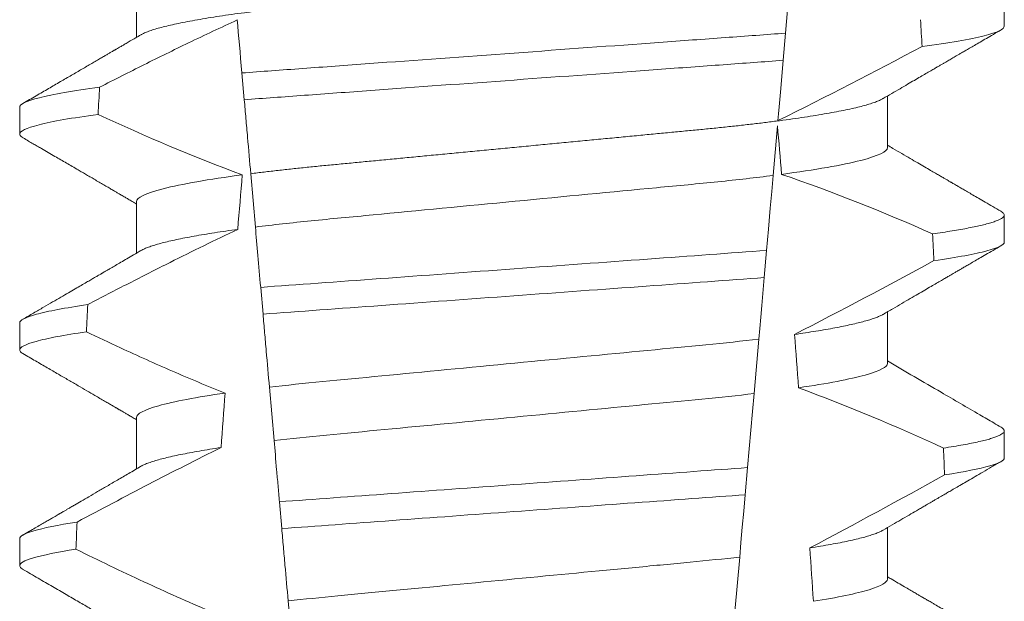
# Model space of a CAD drawing. Extents: x -33 to 73, y -7 to 67.
# Drawn here: x 53 to 53, y 22 to 22 of the extents above; entities that cross this region are included whole.
import ezdxf

# ---------------------------------------------------------------- set-up
doc = ezdxf.new("R2010")
doc.units = 0
doc.header["$MEASUREMENT"] = 0
doc.layers.get('0').update_dxf_attribs({"linetype": 'CONTINUOUS', "lineweight": 15})

msp = doc.modelspace()

# ---------------------------------------------------------------- linework, layer by layer
at = {"color": 8}
for p, q in [((52.98174063412527, 21.62888018162237), (52.98067778058326, 21.61673170211279)), ((52.98067778058326, 21.61673170211279), (52.98021895297266, 21.61148729276147)), ((52.87621836859828, 21.60386331759518), (52.87576578341552, 21.60903641110455)), ((52.97911309909458, 21.59884733893551), (52.97827345130461, 21.58925009658896)), ((52.87836876123018, 21.57928424850513), (52.87746743623686, 21.58958643603271)), ((52.97700776010831, 21.57478317389089), (52.9765490974958, 21.56954067118418)), ((52.87983978338529, 21.56247039294802), (52.87938703778773, 21.56764528310329)), ((52.97550938951949, 21.55765673861526), (52.97458845266957, 21.54713037368015)), ((52.88197604576394, 21.53805280199056), (52.88107394619622, 21.54836386274887)), ((52.97333881670429, 21.5328469655265), (52.97288021367442, 21.52760508614592)), ((52.88346196358012, 21.52106866840263), (52.88300919048286, 21.52624388855408)), ((52.97182676044034, 21.51556403872728), (52.97090654316552, 21.50504596036301)), ((52.88558613526531, 21.49678930917993), (52.8846833711219, 21.50710792318423))]:
    msp.add_line(p, q, dxfattribs=at)
for p, q in [((52.85543790391282, 21.62587846300224), (52.85543790391282, 21.61592460477976)), ((53.02288515414509, 21.61806598668253), (53.02288515414509, 21.62327431645109)), ((53.00033240828837, 21.59462848439089), (53.00033240828837, 21.60458230594714)), ((52.83288515805615, 21.60244099737685), (52.83288515805615, 21.59723263094205)), ((52.85543790391282, 21.58421182485377), (52.85543790391282, 21.57425796663128)), ((53.02288515414509, 21.57639931186781), (53.02288515414509, 21.58160764163637)), ((53.00033240828837, 21.55296180957617), (53.00033240828837, 21.56291563113242)), ((52.83288515805615, 21.56077432256213), (52.83288515805615, 21.55556599279357)), ((52.85543790391282, 21.54254515003905), (52.85543790391282, 21.53259136514904)), ((53.02288515414509, 21.53473263705309), (53.02288515414509, 21.53994096682165)), ((53.00033240828837, 21.51129513476145), (53.00033240828837, 21.52124899298394)), ((52.83288515805615, 21.51910761108117), (52.83288515805615, 21.51389931797885))]:
    msp.add_line(p, q)
at = {"color": 8, "flags": 128}
for points in [[(52.98021895297266, 21.61148729276147), (52.97994465281145, 21.6083519990194), (52.97968075669659, 21.60533565056846), (52.97943250790079, 21.60249816004913), (52.9793142042689, 21.60114598235298), (52.97920055724982, 21.59984697070866)], [(52.97827345130461, 21.58925009658896), (52.97800115862024, 21.58613775591478), (52.97772226142886, 21.58294999277949), (52.97736818927346, 21.5789028829154), (52.97700776010831, 21.57478317389089)], [(52.9765490974958, 21.56954067118418), (52.97627817979552, 21.5664440603281), (52.97607662087641, 21.56414021030417), (52.97588055272715, 21.5618991695539), (52.97569099741927, 21.55973252460995), (52.97550938951949, 21.55765673861526)], [(52.97458845266957, 21.54713037368015), (52.97428387535852, 21.54364906060627), (52.97397333978305, 21.54009958498732), (52.97365804217927, 21.53649573333053), (52.97333881670429, 21.5328469655265)], [(52.97288021367442, 21.52760508614592), (52.97260185272686, 21.52442340960691), (52.97232997253767, 21.52131587221052), (52.97207329967259, 21.51838205947177), (52.97182676044034, 21.51556403872728)]]:
    msp.add_lwpolyline(points, dxfattribs=at)
at = {"color": 8}
for centre, radius, start, end in [((52.58131085724333, 22.40737427657077), 0.9002313941894059, 296.2306664763745, 298.221662409558), ((52.86928842810691, 21.26662245809315), 0.3412731381620608, 65.82839047936295, 71.08434819874601), ((52.43473446997027, 22.6250538192927), 1.198899093412106, 297.1818232302187, 298.6362478672029), ((52.85093012517994, 21.19151777725045), 0.38046424597756, 65.09900368617468, 69.65832991045032), ((52.20976302850134, 22.97804557646534), 1.653855834321895, 297.9672509528992, 298.9922432430966)]:
    msp.add_arc(centre, radius, start, end, dxfattribs=at)
for centre, major_axis, ratio, start_param, end_param in [((52.92788515610059, 21.01330925634815), (1.235122351621704e-16, -1.085854955342278), 0.08748866352592417, 2.157167155992079, 2.162892662517323), ((52.92788515610059, 21.01330925634814), (1.235122351621704e-16, -1.085854955342278), 0.08748866352592419, 4.134693890578429, 4.140452687963637), ((52.92788515610059, 21.01330925634815), (9.376931223006126e-18, -0.8280759048621152), 0.08748866352592417, 2.340298003140142, 2.356194490192346), ((52.92788515610059, 21.01330925634814), (9.376931223006183e-18, -0.8280759048621149), 0.08748866352592422, 3.943042418713889, 3.960604365626363), ((52.92788515610059, 21.01330925634815), (1.235122351621704e-16, -1.085854955342278), 0.08748866352592417, 2.112104350515008, 2.117668822703205), ((52.92788515610059, 21.01330925634814), (1.235122351621704e-16, -1.085854955342278), 0.08748866352592419, 4.180187566950124, 4.185786324734756), ((52.92788515610059, 21.01330925634815), (9.376931223006126e-18, -0.8280759048621152), 0.08748866352592417, 2.273142525225058, 2.289559704354007), ((52.92788515610059, 21.01330925634814), (9.376931223006183e-18, -0.8280759048621149), 0.08748866352592422, 4.011645527513206, 4.028167151154015), ((52.92788515610059, 21.01330925634815), (1.235122351621704e-16, -1.085854955342278), 0.08748866352592417, 2.068223225280414, 2.073649726921745), ((52.92788515610059, 21.01330925634814), (1.235122351621704e-16, -1.085854955342278), 0.08748866352592419, 4.224484349016876, 4.229946106753896), ((52.92788515610059, 21.01330925634815), (9.376931223006126e-18, -0.8280759048621152), 0.08748866352592417, 2.209580940003565, 2.225179160376471)]:
    msp.add_ellipse(centre, major_axis=major_axis, ratio=ratio, start_param=start_param, end_param=end_param, dxfattribs=at)
for points, knots in [([(53.00033240828837, 21.63629515920561), (53.00031677229416, 21.63619951223428), (53.0002853158695, 21.63600709007625), (53.00002896633178, 21.63570762566521), (52.999613989226, 21.63539887061945), (52.99902166411827, 21.63508086593499), (52.99825831434911, 21.63475688667826), (52.99732528968034, 21.63442791097322), (52.99622658349305, 21.63409526152238), (52.99495791810725, 21.63375795709114), (52.99351217158134, 21.63341492958396), (52.99188936759536, 21.63306738209661), (52.99009105540771, 21.63271662630331), (52.9881348627703, 21.6323661695919), (52.98602869914922, 21.63201759521631), (52.98378163025766, 21.63167194319026), (52.9814036283693, 21.63133071267662), (52.97890731442269, 21.63099522965775), (52.97630445856144, 21.63066666415383), (52.97360725263858, 21.63034611891648), (52.97082603933277, 21.63003432432328), (52.96797323134749, 21.62973199452788), (52.96507277314377, 21.62944150267067), (52.96211465330553, 21.62915999721637), (52.95908562304485, 21.62886910367349), (52.95595588263391, 21.62856921920391), (52.95271002397093, 21.62825806971651), (52.94935531756651, 21.62793649062728), (52.94590053977843, 21.62760538446581), (52.94237938182696, 21.62726778676171), (52.93880408711838, 21.6269251495637), (52.9351876072789, 21.62657843743497), (52.93154336277465, 21.62622914743672), (52.92788781861149, 21.62587869945221), (52.92423491602367, 21.62552861716403), (52.92059856069805, 21.62518000144428), (52.9169897724959, 21.62483410948692), (52.91342192021492, 21.62449212722699), (52.90992855877366, 21.62415724946121), (52.90652067180489, 21.62383057782808), (52.90320794546992, 21.62351304903903), (52.89997965154138, 21.62320358081716), (52.89682385410195, 21.62290121517534), (52.8937495884288, 21.62260597729402), (52.89074707623323, 21.62232027864952), (52.88782220089784, 21.62202753515548), (52.8849626520644, 21.62172465952653), (52.88217493001887, 21.62141224680525), (52.87947153831588, 21.62109098146648), (52.87686670782322, 21.62076222599448), (52.87437212408222, 21.62042697645918), (52.87199889901385, 21.62008652744458), (52.86975598687085, 21.61974164120065), (52.8676533141173, 21.61939383536284), (52.86571150416652, 21.61904623129413), (52.86393514893727, 21.61870039907392), (52.86232746497834, 21.61835744282673), (52.86088283317552, 21.61801665262769), (52.85959707490341, 21.61767685339849), (52.85847511213704, 21.61733937594651), (52.85752917038335, 21.61700576761157), (52.85679329770122, 21.61669963453543), (52.8564538204594, 21.61650776615804), (52.85630320890605, 21.61642264235356)], [0, 0, 0, 0, 0.01582876140684359, 0.03184423287854787, 0.04803088218818796, 0.06437202057926666, 0.0808498210377352, 0.0971482977345161, 0.1135418806350517, 0.1300112843840226, 0.146536645549321, 0.1634358022412731, 0.1803502612997386, 0.1972580740730331, 0.2141373096283149, 0.230966312076593, 0.2477237995877425, 0.2643890181442258, 0.2809059864131275, 0.2972920613179992, 0.3135291729388346, 0.329600259661291, 0.3454893459572909, 0.3609930078453775, 0.37666162426835, 0.3925007418640841, 0.4084949249207997, 0.4249581883138953, 0.4415472081438407, 0.4582425474098742, 0.4750239070955845, 0.491870413600012, 0.508760614854725, 0.5256727613905229, 0.5425480142181818, 0.5594014915076003, 0.5762115333682123, 0.5929568772583897, 0.6096167380413462, 0.6258764499114304, 0.6420159469841301, 0.6580177515315478, 0.673865309722618, 0.6898611533839814, 0.7056835634689863, 0.7216055231176228, 0.7377103952161449, 0.7539821163767993, 0.7704035681655209, 0.7869565036388799, 0.8035852799430979, 0.820305921219909, 0.8370978991052147, 0.8539400135294192, 0.8708107795047264, 0.8873871354516236, 0.903949443753127, 0.9204771573027528, 0.9369499697268939, 0.9536816582079635, 0.9703149179026994, 0.986829996902518, 1, 1, 1, 1]), ([(52.87487025522817, 21.61927234614552), (52.87172394215359, 21.61783228662731), (52.86859461970281, 21.61635511140702), (52.86547819395216, 21.61485193939282), (52.86259706629253, 21.61346226069875), (52.85972678900695, 21.61205013800031), (52.8568649577492, 21.61062143805777), (52.85400268173417, 21.60919251608092), (52.851148764216, 21.60774690997775), (52.8483014176629, 21.60628868773716)], [0.0001059766550656233, 0.0001059766550656233, 0.0001059766550656233, 0.0001059766550656233, 0.0003698167489561227, 0.0003698167489561227, 0.0003698167489561227, 0.0006137208774813908, 0.0006137208774813908, 0.0006137208774813908, 0.0008576613078401706, 0.0008576613078401706, 0.0008576613078401706, 0.0008576613078401706]), ([(52.98067777944605, 21.61673170238676), (52.97692500777865, 21.61643574009302), (52.97309044782546, 21.61616212684111), (52.96493314689113, 21.61556583291317), (52.96064670541612, 21.61525249654803), (52.94732835967947, 21.61427893326319), (52.93782943612084, 21.61358456750598), (52.91879310785826, 21.61219302304234), (52.90927427626011, 21.61149720201909), (52.89590233277236, 21.61051972076998), (52.89159419887867, 21.61020479870173), (52.88338797365336, 21.60960492843672), (52.87953219904532, 21.60933054761431), (52.87576578228923, 21.60903642499958)], [0, 0, 0, 0, 0.1249999999999999, 0.1249999999999999, 0.2499999999999998, 0.2499999999999998, 0.4999999999999999, 0.4999999999999999, 0.7499999999999999, 0.7499999999999999, 0.875, 0.875, 1, 1, 1, 1]), ([(53.02288515492652, 21.61806597974862), (53.02288515496739, 21.61750608393882), (53.02162525311881, 21.6168783357413), (53.01631214336246, 21.61554930848081), (53.01225592985387, 21.61484901042867), (53.00701581663831, 21.61415812672785)], [0, 0, 0, 0, 0.5, 0.5, 1, 1, 1, 1]), ([(52.98021895416819, 21.61148730546294), (52.97649477797953, 21.61119556847838), (52.97268658277867, 21.61092427127341), (52.96458665905525, 21.61033217158602), (52.96033448977332, 21.61002134049816), (52.94713211426816, 21.60905625456942), (52.93772844416774, 21.60836885178431), (52.91888416403388, 21.60699134592657), (52.90946122462336, 21.60630253456615), (52.89620686267396, 21.60533364845873), (52.89193364052191, 21.60502127841838), (52.88378617891065, 21.6044257037392), (52.87995555823407, 21.60415324058268), (52.8762183704744, 21.60386331837097)], [0, 0, 0, 0, 0.1250000000000002, 0.1250000000000002, 0.2500000000000003, 0.2500000000000003, 0.5000000000000003, 0.5000000000000003, 0.7500000000000002, 0.7500000000000002, 0.8750000000000002, 0.8750000000000002, 1, 1, 1, 1]), ([(52.8483014176629, 21.60628868773716), (52.84320364792703, 21.60560730593073), (52.83926576220231, 21.60491810946193), (52.8341080170711, 21.60361038325112), (52.83288515727472, 21.60299275522379), (52.83288515727472, 21.60244097991394)], [0, 0, 0, 0, 0.5, 0.5, 1, 1, 1, 1]), ([(52.87746743600085, 21.58958643407441), (52.8772664614489, 21.59188358371442), (52.87706066210414, 21.59423588098895), (52.87685203612879, 21.59662048679892), (52.87674769682568, 21.59781309049072), (52.87664262550195, 21.5990140612165), (52.87653697352247, 21.60022166886822), (52.87643131761914, 21.60142932136912), (52.87632507913768, 21.60264363276862), (52.8762183704744, 21.60386331837097)], [4.079828428701823e-18, 4.079828428701823e-18, 4.079828428701823e-18, 4.079828428701823e-18, 0.0003959996580702896, 0.0003959996580702896, 0.0003959996580702896, 0.000594043136475668, 0.000594043136475668, 0.000594043136475668, 0.000792093723141494, 0.000792093723141494, 0.000792093723141494, 0.000792093723141494]), ([(52.99946725454343, 21.60408456170328), (52.99931843744114, 21.60400028553592), (52.99898155220925, 21.60380950506957), (52.99825506004616, 21.6035067887356), (52.99732616249148, 21.60317797574777), (52.99622634835519, 21.60284522775596), (52.99495798237323, 21.60250793582781), (52.99351215335734, 21.60216495813921), (52.99188937103234, 21.60181741826279), (52.99009105687779, 21.60146658073776), (52.98813485998549, 21.60111622515556), (52.98602870236866, 21.60076754584973), (52.98378162705897, 21.60042199445545), (52.98140362991351, 21.60008068407068), (52.9789073160583, 21.5997452023996), (52.97630445525514, 21.59941670977716), (52.97360725436457, 21.59909609082713), (52.97082604077739, 21.59878430088352), (52.96797322985143, 21.59848202444928), (52.96507277160809, 21.59819153322977), (52.96211465474025, 21.59790997412509), (52.95908562519461, 21.59761907409654), (52.95595587815976, 21.59731927065469), (52.95271002896713, 21.59700801988143), (52.94935531229883, 21.59668654788189), (52.94590054518736, 21.59635533339752), (52.94237937636584, 21.59601784305561), (52.93880409239294, 21.59567510284476), (52.93518760415603, 21.59532847737118), (52.93154336422234, 21.59497916248001), (52.92790497307485, 21.59463037237339), (52.92428633948058, 21.59428354543399), (52.92070082552423, 21.59393981212448), (52.91714173726573, 21.59359869490444), (52.91362190337637, 21.59326127876914), (52.91017409649326, 21.59293078852804), (52.90680889480561, 21.59260820878311), (52.90353563127812, 21.59229446691064), (52.90034351535432, 21.59198841661435), (52.89722051768823, 21.59168926924136), (52.89417632320349, 21.59139684329697), (52.89120410561336, 21.59111409760143), (52.88830952019058, 21.59082756564653), (52.88547871888856, 21.59053049680706), (52.88271773475251, 21.59022418312302), (52.88002786255263, 21.58990940616109), (52.87832321573834, 21.58969438337482), (52.87746743623686, 21.58958643603271)], [0, 0, 0, 0, 0.01781499360514451, 0.04032875360884865, 0.06259750201990888, 0.08499621636958259, 0.1074985038771288, 0.130077224623715, 0.1531666872608272, 0.1762770796424989, 0.1993783471843413, 0.2224406133016989, 0.2454342018206785, 0.2683301222345932, 0.2910999531920444, 0.3136672074367971, 0.3360556627721957, 0.3582405675540088, 0.3801986111552805, 0.4019080059527178, 0.4230908112871652, 0.4444989762073567, 0.4661400782602056, 0.4879930881469806, 0.5104869651883862, 0.533152706337951, 0.5559636700433199, 0.5788922072735864, 0.6019097116902172, 0.6249869384366694, 0.648094149208769, 0.6708259499424042, 0.6935292275345405, 0.7161756246004112, 0.7387372946747853, 0.7611869607761277, 0.7831012207265108, 0.8048578773241405, 0.8264339223715675, 0.8478075486615465, 0.8693874577195029, 0.8907212268699035, 0.9121272464156314, 0.9337795721841528, 0.9556574900862659, 0.9777388426095012, 1, 1, 1, 1]), ([(52.84800397843552, 21.6010404153164), (52.84299993837275, 21.60036538975779), (52.83913965578265, 21.59968356654009), (52.83408375863176, 21.59838996205824), (52.83288515727472, 21.5977790327911), (52.83288515727472, 21.59723264664498)], [0, 0, 0, 0, 0.5000000000000001, 0.5000000000000001, 1, 1, 1, 1]), ([(53.000332410315, 21.59462848004048), (53.000332410359, 21.5938961737025), (52.99866273549228, 21.593045919881), (52.99169421459337, 21.59126140112459), (52.98640052781381, 21.59033157693924), (52.97992093842632, 21.58946575671656)], [0, 0, 0, 0, 0.5, 0.5, 1, 1, 1, 1]), ([(52.87584155551034, 21.58937349196491), (52.8693641826059, 21.58850779559815), (52.86407259101052, 21.58757815940248), (52.85710687947304, 21.58579402992881), (52.85543790188618, 21.58494397252543), (52.85543790188618, 21.58421181347257)], [0, 0, 0, 0, 0.5, 0.5, 1, 1, 1, 1]), ([(52.97827344930014, 21.58925008306586), (52.97494023089113, 21.58882248400815), (52.97134123714026, 21.58841265878106), (52.96385291107547, 21.58764635669198), (52.95996042621821, 21.58728639415937), (52.9473675383263, 21.58607930066455), (52.93795889670523, 21.58517743365888), (52.91904027823936, 21.58336398614175), (52.90958193093693, 21.5824573545892), (52.89686433967481, 21.58123830763078), (52.89291754894627, 21.58087160370596), (52.88538084354591, 21.58011453386351), (52.88174702966624, 21.57970873271385), (52.87836876127646, 21.57928423903233)], [0, 0, 0, 0, 0.1250000000000002, 0.1250000000000002, 0.2500000000000002, 0.2500000000000002, 0.5000000000000002, 0.5000000000000002, 0.7500000000000002, 0.7500000000000002, 0.8750000000000001, 0.8750000000000001, 1, 1, 1, 1]), ([(53.02224213824784, 21.58232527333735), (53.02226404054861, 21.5823139703652), (53.02243969507621, 21.58222332152156), (53.02264323182713, 21.58205752268368), (53.02284487308484, 21.58182893569363), (53.02290875690202, 21.58159664535214), (53.02282925622772, 21.58135255481148), (53.02257474553452, 21.58108844172314), (53.02214546768162, 21.58081687934431), (53.02153747864092, 21.58053779209019), (53.02074823934581, 21.5802521051859), (53.01977603208397, 21.57996037359478), (53.01865255608264, 21.5796717156145), (53.0173955077747, 21.57938728511783), (53.01602222976417, 21.57910802601621), (53.01449886028488, 21.57882635513828), (53.01282479918948, 21.57854297053048), (53.01101594360339, 21.57825852993437), (53.00969198762451, 21.57806874399012), (53.0090298885402, 21.57797383365934)], [0, 0, 0, 0, 0.007979432666480605, 0.063994348930538, 0.1195328818877193, 0.1745637096108926, 0.2378807676825198, 0.3018628457545842, 0.3664617293199366, 0.4316260169096808, 0.4973010944175836, 0.5634297434244734, 0.6299519564732503, 0.6912240892670232, 0.7527254348861753, 0.8144053810456131, 0.8762125524037401, 0.9380949540546824, 0.9999999999999999, 0.9999999999999999, 0.9999999999999999, 0.9999999999999999]), ([(52.87496452035183, 21.5788382771633), (52.87057895691411, 21.57676812660323), (52.86622432744614, 21.57463254111517), (52.86188997499611, 21.57245798673413), (52.8592327783658, 21.57112486520318), (52.85658317754511, 21.56977665891076), (52.85393952698289, 21.5684170732354), (52.85129565218413, 21.56705737223893), (52.84865768616741, 21.56568623356748), (52.8460244082917, 21.56430627574449)], [0, 0, 0, 0, 0.0003697976902986359, 0.0003697976902986359, 0.0003697976902986359, 0.0005964933306105208, 0.0005964933306105208, 0.0005964933306105208, 0.0008232074328002097, 0.0008232074328002097, 0.0008232074328002097, 0.0008232074328002097]), ([(52.87496452059836, 21.57883827699587), (52.87419287050287, 21.57873086656533), (52.87264617845072, 21.57851557357153), (52.87047954092564, 21.57818833529626), (52.86842845684416, 21.5778581011646), (52.86651191863221, 21.57752588824413), (52.86474478119087, 21.57719471394631), (52.86313103523359, 21.57686577637356), (52.86167253787725, 21.57654019828653), (52.86036345312434, 21.5762169730742), (52.85919953386892, 21.57589506945919), (52.85818412858888, 21.57557545773704), (52.85733007346844, 21.57525960189158), (52.85669847820569, 21.57498627790377), (52.8564171583291, 21.57482066087801), (52.85630770510407, 21.57475622420254)], [0, 0, 0, 0, 0.07936610784044952, 0.1590810769369116, 0.2390545943872972, 0.3191942994612039, 0.399406930490999, 0.4781675020819514, 0.5568188635260544, 0.6352731005913534, 0.7134432963504841, 0.7928278732881909, 0.8717408857429666, 0.9500981805263208, 1, 1, 1, 1]), ([(52.97700775930273, 21.57478318019626), (52.96997862901734, 21.5742574472306), (52.96228278590142, 21.57370542692303), (52.94577172893478, 21.57249847831435), (52.93702956617845, 21.57185943132924), (52.91951763511688, 21.57057931940954), (52.91076018637538, 21.56993915502785), (52.89419336910542, 21.56872813037361), (52.88643447769764, 21.56816773929787), (52.87938703811088, 21.56764528155625)], [0, 0, 0, 0, 0.25, 0.25, 0.5, 0.5, 0.75, 0.75, 1, 1, 1, 1]), ([(53.02288515492652, 21.57639931356233), (53.02288515491725, 21.57588157934102), (53.02181120574469, 21.57530603144809), (53.01727984975563, 21.57408728828092), (53.0138196376644, 21.57344471633025), (53.00930352244016, 21.57280411692966)], [0, 0, 0, 0, 0.5, 0.5, 1, 1, 1, 1]), ([(52.97654909764274, 21.56954065343344), (52.96958236717732, 21.56902296596439), (52.96193274806379, 21.56847150609283), (52.94557911160835, 21.56727606483147), (52.93693077164082, 21.56664387623735), (52.91960763221253, 21.56537756487564), (52.91094451180889, 21.56474429584028), (52.89453685617364, 21.56354490580846), (52.8868238695894, 21.56298486831786), (52.87983978114008, 21.56247040505239)], [0, 0, 0, 0, 0.25, 0.25, 0.5, 0.5, 0.75, 0.75, 1, 1, 1, 1]), ([(52.8460244082917, 21.56430627574449), (52.84164978673645, 21.56367610115238), (52.83830439922421, 21.56304520501923), (52.83392344633476, 21.56184863704124), (52.83288515727472, 21.56128353110015), (52.83288515727472, 21.56077431376223)], [0, 0, 0, 0, 0.5, 0.5, 1, 1, 1, 1]), ([(52.88107394398217, 21.5483638592174), (52.8808733186921, 21.55065701677595), (52.88066933590515, 21.55298855070007), (52.88046333392115, 21.55534316415163), (52.88036031891361, 21.55652063107571), (52.88025678297758, 21.55770405223969), (52.88015282910121, 21.55889225048394), (52.88004887308293, 21.56008047320988), (52.87994449798553, 21.56127348603233), (52.87983978114008, 21.56247040505239)], [1.517883041479706e-18, 1.517883041479706e-18, 1.517883041479706e-18, 1.517883041479706e-18, 0.0003833809065450214, 0.0003833809065450214, 0.0003833809065450214, 0.0005750941751456839, 0.0005750941751456839, 0.0005750941751456839, 0.0007668112666801322, 0.0007668112666801322, 0.0007668112666801322, 0.0007668112666801322]), ([(52.99946253376468, 21.56241722689619), (52.99938746467073, 21.56237137747397), (52.99915491944311, 21.56222934746173), (52.99861489299489, 21.5619871214012), (52.99785054689401, 21.5616909131161), (52.99694102391945, 21.56139095608014), (52.99589189344099, 21.5610866761394), (52.99469377380959, 21.56077675449592), (52.99334628800668, 21.56046208507754), (52.99184928448714, 21.56014345505128), (52.99021580838096, 21.55982421058735), (52.98845166542382, 21.55950510752359), (52.98655995741164, 21.55918737323478), (52.98455776122879, 21.5588717063674), (52.98312538771976, 21.55866347111127), (52.98241044846257, 21.55855953484159)], [0, 0, 0, 0, 0.03766893020484097, 0.1166888994234582, 0.1948374841344719, 0.2734476702636992, 0.3524440214628485, 0.4317488204854203, 0.5129070455348628, 0.5942175592447808, 0.6755929250242166, 0.7569459327038186, 0.838189041751047, 0.919235446926711, 1, 1, 1, 1]), ([(52.84575579902785, 21.55905906291908), (52.84146732135472, 21.55843533767196), (52.83819158582046, 21.55781161962312), (52.8339018381964, 21.55662866530839), (52.83288515727472, 21.5560699618261), (52.83288515727472, 21.55556598049327)], [0, 0, 0, 0, 0.5, 0.5, 1, 1, 1, 1]), ([(52.84575579902785, 21.55905906291908), (52.84794407398719, 21.558014944179), (52.85013804573064, 21.55698255384785), (52.85233872356438, 21.55596463351053), (52.85566192371326, 21.55442749210584), (52.85900066900738, 21.55292291407473), (52.86235927796864, 21.55146414542364), (52.86572024211214, 21.55000435382939), (52.86910179063953, 21.54858994493093), (52.8725091533203, 21.54724111709745)], [0, 0, 0, 0, 0.0001848863252077857, 0.0001848863252077857, 0.0001848863252077857, 0.0004640914903602651, 0.0004640914903602651, 0.0004640914903602651, 0.0007435045670975693, 0.0007435045670975693, 0.0007435045670975693, 0.0007435045670975693]), ([(52.97550938956156, 21.55765673568565), (52.96903484825092, 21.5568775743459), (52.96197438879788, 21.55622944328466), (52.9460578131411, 21.55470375711163), (52.93726614923256, 21.55386103061365), (52.91960723651741, 21.55216833241392), (52.91077692110427, 21.55132190096914), (52.8947282168949, 21.54978354959035), (52.88761484706371, 21.54913703749968), (52.88107394398217, 21.5483638592174)], [0, 0, 0, 0, 0.25, 0.25, 0.5, 0.5, 0.75, 0.75, 1, 1, 1, 1]), ([(53.000332410315, 21.55296181382948), (53.00033241027572, 21.55229303065038), (52.99894864888856, 21.55152647692268), (52.9931424005944, 21.54991006728314), (52.98871994223615, 21.54906290251333), (52.98318621875914, 21.54825488965893)], [0, 0, 0, 0, 0.5, 0.5, 1, 1, 1, 1]), ([(52.8725091533203, 21.54724111709745), (52.86699760603333, 21.54643458185306), (52.86259504890021, 21.5455894172064), (52.85681522122523, 21.54397700743389), (52.85543790188618, 21.54321241968616), (52.85543790188618, 21.54254514732086)], [0, 0, 0, 0, 0.5, 0.5, 1, 1, 1, 1]), ([(52.97458845105772, 21.547130360419), (52.96819104558424, 21.54637591951671), (52.96125443989187, 21.54574376591709), (52.94563273154896, 21.54424634430255), (52.93704248779458, 21.54342292496905), (52.91979349928054, 21.54176952012607), (52.91116769346267, 21.54094269198469), (52.89542358713485, 21.53943353788969), (52.88843322275014, 21.53880136266934), (52.88197604542658, 21.53805279252536)], [0, 0, 0, 0, 0.25, 0.25, 0.4999999999999999, 0.4999999999999999, 0.7499999999999999, 0.7499999999999999, 1, 1, 1, 1]), ([(53.02224184491789, 21.54065878185385), (53.02226384794577, 21.54064741697203), (53.02243961733647, 21.54055662954182), (53.02264323680968, 21.54039087331702), (53.02284487799202, 21.54016226228665), (53.02290689188133, 21.53993663052055), (53.02283778347019, 21.53970626480756), (53.022622131509, 21.53946387148088), (53.02225869313086, 21.53921506078986), (53.02174422471231, 21.53895974190381), (53.02107651910556, 21.53869864530073), (53.02025395433291, 21.53843224204584), (53.01924290031716, 21.53815187940054), (53.01802450472108, 21.53785793446665), (53.0165817433169, 21.53755061002526), (53.01495039315549, 21.53724004922808), (53.0131492826096, 21.53692716508982), (53.01180023369793, 21.53671764692327), (53.01112519930908, 21.53661280864328)], [0, 0, 0, 0, 0.008585652401859725, 0.06858578296894485, 0.1280756376574086, 0.1870216661231129, 0.2494783801662806, 0.3125430653924688, 0.3761756789874379, 0.4403336830914012, 0.5049720371216064, 0.5700435320355143, 0.6354989345238413, 0.7078810876260848, 0.7805954546196159, 0.8535695581654272, 0.9267294291865598, 1, 1, 1, 1]), ([(52.87174497173212, 21.53671135066516), (52.86707274970039, 21.53440054135137), (52.86242936347433, 21.53203161882055), (52.85780377967811, 21.52962949912938), (52.85549036319404, 21.52842811492899), (52.85318144365355, 21.52721811335008), (52.85087613244381, 21.52600136535516), (52.84857073265844, 21.52478457060985), (52.84626892544376, 21.52356100579491), (52.84397003685181, 21.52233204642325)], [0, 0, 0, 0, 0.0003974863396661513, 0.0003974863396661513, 0.0003974863396661513, 0.0005962763537969146, 0.0005962763537969146, 0.0005962763537969146, 0.0007950737357517799, 0.0007950737357517799, 0.0007950737357517799, 0.0007950737357517799]), ([(52.87174497241396, 21.53671136750351), (52.87101661137118, 21.53660016037544), (52.86955786667486, 21.53637743730442), (52.86754123883791, 21.53604056496595), (52.86565521331992, 21.5357022826763), (52.8639190110113, 21.53536359103479), (52.86233549936131, 21.53502575138426), (52.86091039678698, 21.53468995982794), (52.85964771986514, 21.53435741567008), (52.85853125057273, 21.5340239795687), (52.85757776210611, 21.5336912248086), (52.85681611830845, 21.5333774241305), (52.85646224811817, 21.53317925268641), (52.85630141226014, 21.5330891827254)], [0, 0, 0, 0, 0.09148799492518903, 0.1832300460085466, 0.2751165414125687, 0.3670363869629775, 0.4588783302076736, 0.5505318231669865, 0.641887400403617, 0.7328382441628801, 0.8275714340099991, 0.9216303121363504, 1, 1, 1, 1]), ([(52.88300918902159, 21.52624390719823), (52.88291670413359, 21.52730101430545), (52.88282529697998, 21.52834580285162), (52.8827353256327, 21.52937418005697), (52.88264535299644, 21.53040257199518), (52.88255686618769, 21.53141398084741), (52.88247023850509, 21.53240413979066), (52.8822967468768, 21.53438715817577), (52.8821304952235, 21.53628742326892), (52.88197604542663, 21.53805279252536)], [2.893015483153227e-16, 2.893015483153227e-16, 2.893015483153227e-16, 2.893015483153227e-16, 0.0001911605621934762, 0.0001911605621934762, 0.0001911605621934762, 0.000382325897535369, 0.000382325897535369, 0.000382325897535369, 0.0007652536629868961, 0.0007652536629868961, 0.0007652536629868961, 0.0007652536629868961]), ([(53.02288515492652, 21.53473264737605), (53.02288515487468, 21.53425595261108), (53.02197722203139, 21.53373040551437), (53.01814721148398, 21.53261814195591), (53.01522279245123, 21.53203181010004), (53.01137241533295, 21.53144215363449)], [0, 0, 0, 0, 0.5, 0.5, 1, 1, 1, 1]), ([(52.97333881456942, 21.53284695000144), (52.96673460781856, 21.53236418635006), (52.95949105336545, 21.53183468675553), (52.9442427259568, 21.53072004293911), (52.93624345081535, 21.53013530060421), (52.92022551304743, 21.52896439872059), (52.91221478685001, 21.52837881932019), (52.89692407338314, 21.5272610771077), (52.88964970947846, 21.52672932536028), (52.88300918902176, 21.52624390719824)], [0, 0, 0, 0, 0.2499999999999999, 0.2499999999999999, 0.4999999999999999, 0.4999999999999999, 0.7499999999999999, 0.7499999999999999, 1, 1, 1, 1]), ([(52.9728802115163, 21.52760509311748), (52.96632304435818, 21.52712576803282), (52.95914559351323, 21.52660110057339), (52.9440548470694, 21.52549797583335), (52.93614679230902, 21.52491990165495), (52.92031216041276, 21.52376239932336), (52.91239308124151, 21.52318351926698), (52.89726145796661, 21.52207740645449), (52.89005427082405, 21.5215505652891), (52.88346196347837, 21.52106867147727)], [0, 0, 0, 0, 0.25, 0.25, 0.5, 0.5, 0.75, 0.75, 1, 1, 1, 1]), ([(52.84397003685181, 21.52233204642325), (52.84025858783165, 21.52175366375203), (52.83744458759478, 21.52117952065289), (52.83375898456567, 21.52009023415266), (52.83288515727472, 21.51957543500917), (52.83288515727472, 21.51910764761053)], [0, 0, 0, 0, 0.5, 0.5, 1, 1, 1, 1]), ([(52.88468337137065, 21.50710791538393), (52.88448337741935, 21.5093938567075), (52.88428107808503, 21.51170614867981), (52.88407735648688, 21.51403469720209), (52.88397548820243, 21.51519905702113), (52.88387327760021, 21.51636732955021), (52.8837707141457, 21.51753963519948), (52.88366814926102, 21.51871195719644), (52.88356520541036, 21.51988861079377), (52.88346196347826, 21.52106867147727)], [3.586926857144862e-16, 3.586926857144862e-16, 3.586926857144862e-16, 3.586926857144862e-16, 0.0003730546569025719, 0.0003730546569025719, 0.0003730546569025719, 0.0005595940596736955, 0.0005595940596736955, 0.0005595940596736955, 0.0007461360693610619, 0.0007461360693610619, 0.0007461360693610619, 0.0007461360693610619]), ([(52.99946217168551, 21.52075062541395), (52.99937504027148, 21.52069810386573), (52.99912537412772, 21.52054760874807), (52.99855067549911, 21.52029310080377), (52.99774777893479, 21.51998749338606), (52.99678515793008, 21.51967612694988), (52.99565495575556, 21.51935528778226), (52.99434803365788, 21.51902550990796), (52.99285943534753, 21.51868810675874), (52.99121412190156, 21.5183488879039), (52.98941423442958, 21.51800942253873), (52.98747878705402, 21.51767056296159), (52.98607013479344, 21.51744610576487), (52.98536652677715, 21.51733399159209)], [0, 0, 0, 0, 0.04865573085231364, 0.1394180138718041, 0.2308194401184733, 0.3227684039271846, 0.4151700415709332, 0.512349804809071, 0.6098033470383845, 0.7074137934370639, 0.8050624016725126, 0.902630577684112, 0.9999999999999999, 0.9999999999999999, 0.9999999999999999, 0.9999999999999999]), ([(52.84372805727603, 21.5170858123259), (52.84009536447653, 21.51651392755634), (52.83734375332157, 21.51594677140819), (52.83373972786635, 21.51487064228019), (52.83288515727472, 21.514361992016), (52.83288515727472, 21.51389931434156)], [0, 0, 0, 0, 0.5, 0.5, 1, 1, 1, 1]), ([(52.84372805727603, 21.5170858123259), (52.845903626668, 21.51601569340195), (52.84808416294207, 21.51495550981274), (52.85027060516703, 21.51390761318027), (52.85245706117028, 21.51285970994426), (52.85464949191462, 21.51182404384012), (52.85684904869701, 21.51080371179517), (52.86106915198625, 21.50884608712577), (52.86531597141718, 21.50694336709886), (52.86960018072828, 21.50512918465663)], [0, 0, 0, 0, 0.00018488548054026, 0.00018488548054026, 0.00018488548054026, 0.0003697729622008037, 0.0003697729622008037, 0.0003697729622008037, 0.0007245368895597603, 0.0007245368895597603, 0.0007245368895597603, 0.0007245368895597603]), ([(52.97182675862937, 21.51556407151886), (52.96876075777809, 21.51522295949453), (52.96559435112957, 21.51490976926212), (52.95895664570205, 21.51427351083507), (52.95543083169273, 21.51393554330998), (52.94438601933295, 21.51287684086893), (52.93638940499321, 21.5121103239879), (52.92034535362675, 21.5105724186082), (52.91232104223352, 21.50980324682121), (52.90120334211444, 21.50873755771111), (52.89764822347932, 21.50839678118594), (52.89094526802754, 21.50775426820628), (52.88777096846949, 21.50744629701914), (52.88468337137065, 21.50710791538393)], [0, 0, 0, 0, 0.125, 0.125, 0.2499999999999999, 0.2499999999999999, 0.5, 0.5, 0.75, 0.75, 0.875, 0.875, 1, 1, 1, 1]), ([(53.000332410315, 21.51129514761848), (53.00033241020694, 21.51068613448165), (52.99919109173479, 21.50999649344286), (52.99438580785094, 21.5085381490828), (52.9907199281411, 21.50777103352834), (52.98604733236071, 21.50702479153399)], [0, 0, 0, 0, 0.5, 0.5, 1, 1, 1, 1])]:
    msp.add_open_spline(points, degree=3, knots=knots, dxfattribs=at)
for points in [[(52.87576578228906, 21.60903642499957), (52.87543753684614, 21.6127882875805), (52.8751301312324, 21.61630194982584), (52.87487025522828, 21.61927234614554)], [(52.84800397843552, 21.6010404153164), (52.85714331598067, 21.59682691795484), (52.86638479780672, 21.59282547839392), (52.87584155551023, 21.5893734919649)], [(52.87938703811088, 21.56764528155625), (52.87901502999072, 21.57189735382654), (52.87866431537245, 21.5759060402575), (52.87836876127651, 21.57928423903233)]]:
    msp.add_open_spline(points, degree=3, dxfattribs=at)
for points, knots in [([(52.85629029780538, 21.61642249568859), (52.85592425225608, 21.61620867311546), (52.85523759907623, 21.61580757016511), (52.85427572432221, 21.61524588893163), (52.8534501793113, 21.61476401781375), (52.85276115043926, 21.61436182053878), (52.85220863153567, 21.61403943443594), (52.85181174083832, 21.6138078609068), (52.85155055244108, 21.61365550676644), (52.85137790114184, 21.61355477647147), (52.85121544767188, 21.61346002066365), (52.85101850293885, 21.61334514352507), (52.85073137394964, 21.61317766174526), (52.85033382558672, 21.61294583560208), (52.84981100655975, 21.61264094947782), (52.84918629401356, 21.61227665946397), (52.84845971670754, 21.61185314381358), (52.84764513825676, 21.61137830357448), (52.84644682188148, 21.61068006790371), (52.84485421026447, 21.60975223708898), (52.8428428656188, 21.6085810919628), (52.84069803811148, 21.60733269075873), (52.83841962889134, 21.60600712870311), (52.83600755350844, 21.60460432529476), (52.83435532320741, 21.60364383494433), (52.83350686169982, 21.6031505991707)], [0, 0, 0, 0, 0.04822482094903312, 0.09046340468099069, 0.1267113373695695, 0.1569665975746429, 0.181225073269571, 0.1994851188620444, 0.2092425377187571, 0.2156247929223016, 0.222225441982262, 0.2306366193786753, 0.2415623802275668, 0.2600417334913946, 0.2829936795275386, 0.310419173744243, 0.3423174101507795, 0.3786741485733771, 0.4176887687941844, 0.5000973959304866, 0.5883502572350253, 0.6824570526204364, 0.7824268497759914, 0.8882707556383223, 1, 1, 1, 1]), ([(52.99948066980492, 21.60408481836698), (53.00005061011715, 21.60441775400559), (53.0011464883277, 21.60505792088632), (53.00272463280792, 21.60597910764128), (53.00417076766073, 21.60682293133733), (53.00548476152822, 21.60758933909704), (53.00666644320101, 21.60827836001307), (53.0077157110421, 21.60888995710976), (53.00863241202772, 21.60942422257168), (53.00941652325734, 21.60988105570633), (53.01007070172788, 21.61026216783421), (53.01062633047352, 21.61058580412453), (53.01112227066492, 21.61087463221727), (53.01157321780907, 21.6111372895835), (53.01198866403357, 21.61137918122789), (53.01237831490742, 21.61160604934616), (53.01277602522104, 21.61183758286561), (53.01319227482302, 21.61207995664513), (53.01363152109858, 21.61233562497672), (53.01412108498184, 21.61262057131287), (53.01469704762278, 21.61295579649473), (53.01539376108091, 21.6133612133842), (53.01621985962519, 21.61384193045219), (53.0171754762379, 21.61439781684672), (53.01826058035457, 21.61502901099925), (53.0194752808001, 21.6157354313552), (53.02081964867356, 21.61651705478572), (53.02175913620963, 21.61706315003404), (53.02225048898462, 21.61734875831021)], [0, 0, 0, 0, 0.07514587063574361, 0.1444900816432994, 0.2080284950890364, 0.2657559508091827, 0.3176674199356683, 0.3637587901109273, 0.4040263846078945, 0.4384668272801829, 0.4670773107646338, 0.4902221542427331, 0.511671040527862, 0.5324149606128346, 0.5496338978576464, 0.5664003790296873, 0.5837455802108531, 0.6020250885088553, 0.6212372996550296, 0.6416073777891081, 0.6665168417362619, 0.6971053014560592, 0.7333752543675394, 0.7753269083177339, 0.8229635231060615, 0.8762866067514672, 0.9352977908268256, 1, 1, 1, 1]), ([(52.83288515805615, 21.59723263094205), (52.83290004838555, 21.59715311256733), (52.83292997662566, 21.59699328769438), (52.83314527879711, 21.59675371259758), (52.83340323721249, 21.5965921935349), (52.8335266981371, 21.59651488924234)], [0, 0, 0, 0, 0.3404891269322292, 0.6843529139291891, 1, 1, 1, 1]), ([(52.8335203548771, 21.59651514590603), (52.83387357512076, 21.59630981656039), (52.83452821536626, 21.59592926970426), (52.83545068217203, 21.59539299223174), (52.83628985989404, 21.59490504641095), (52.8376896676638, 21.59409105395348), (52.83919860747066, 21.59321328537062), (52.84080722043789, 21.59227734030454), (52.84191924682873, 21.59163008958986), (52.84304133259699, 21.59097693055939), (52.84405462716749, 21.59038691521565), (52.84497424849432, 21.58985132146931), (52.84578921561261, 21.58937665176258), (52.84663716966006, 21.58888264841837), (52.84751809924663, 21.58836932662454), (52.84841980155304, 21.58784376721209), (52.84929814021681, 21.5873317272958), (52.85010732885841, 21.58685993337617), (52.8507183013712, 21.58650358261641), (52.85115547740325, 21.58624860087944), (52.85144483164081, 21.58607977994667), (52.85170782454984, 21.58592637654837), (52.85194441280149, 21.58578832320385), (52.85215701713717, 21.58566427769815), (52.8523828813421, 21.58553253160193), (52.85268605459496, 21.58535555277299), (52.85312136916551, 21.58510159405264), (52.8537085341823, 21.58475882560291), (52.85444053661653, 21.58433145355055), (52.8550331106097, 21.58398548987236), (52.85538162165344, 21.58378190170043), (52.85543790391282, 21.58374902353915)], [0, 0, 0, 0, 0.04832240188634392, 0.08955825608600931, 0.1262025334489196, 0.1631362252040677, 0.281069870104047, 0.3326863234730024, 0.383247395885931, 0.4332492331594335, 0.4862662603176935, 0.5219433247548518, 0.5591275693772771, 0.5978187682941206, 0.638016012604158, 0.6797184455671227, 0.7212594132123482, 0.7582629301559186, 0.7905020877113526, 0.8049132929268357, 0.8181206205793526, 0.8301234987832197, 0.8409228150105491, 0.8505178496705844, 0.8592357691166239, 0.8718486911733977, 0.8920383574944614, 0.9188442872954251, 0.9522631572909123, 0.9922908114031092, 1, 1, 1, 1]), ([(53.02225026898717, 21.58232498000742), (53.02171852343103, 21.58263407532393), (53.02070508207178, 21.58322317282384), (53.01926000979061, 21.58406340065793), (53.0179650596754, 21.5848165037721), (53.01682014845338, 21.58548247911725), (53.01582522482162, 21.58606135147912), (53.01498016213808, 21.58655303875999), (53.01428498091204, 21.58695767012181), (53.01373647406442, 21.5872769167889), (53.01331231347266, 21.58752383129852), (53.01298676199426, 21.58771330236062), (53.0127344337345, 21.58786025775169), (53.01252511307801, 21.58798208012288), (53.0123069591783, 21.58810912646972), (53.01200354260593, 21.58828578084343), (53.01157755180734, 21.58853384216972), (53.0110167904679, 21.58886037634724), (53.0103364118605, 21.5892566647214), (53.00953643936126, 21.58972267185377), (53.00857602934642, 21.590282291049), (53.00744586992685, 21.59094088579607), (53.00613681923799, 21.59170404692114), (53.00468056310806, 21.59255327517797), (53.00307736672185, 21.59348867091453), (53.00161155601061, 21.59434415926533), (53.00068038155892, 21.59488806766925), (53.00033240828837, 21.59509132237176)], [0, 0, 0, 0, 0.07274714475945994, 0.1386470736131517, 0.1977031138992654, 0.2499187929655363, 0.2952970045694085, 0.3338393775062429, 0.365549896017635, 0.3904286480646869, 0.4088986190235119, 0.4235957814177672, 0.4349775384427431, 0.4434337314404512, 0.4522391984335923, 0.4648379983446014, 0.4849640832546876, 0.5105508036137409, 0.541597114121922, 0.5781011977247256, 0.6200597098192605, 0.6730731426947267, 0.7328133211492831, 0.7992738187082328, 0.872450050527351, 0.9523354909609842, 1, 1, 1, 1]), ([(52.85629042155396, 21.57475589420635), (52.85581488938565, 21.57447812918596), (52.85490795438879, 21.57394837571247), (52.85361365506586, 21.57319272430865), (52.85245180884025, 21.57251463556948), (52.85142253512775, 21.57191414521743), (52.85059420613548, 21.57143097032873), (52.84995071308757, 21.57105572848541), (52.84948217963112, 21.57078255401195), (52.84911046083503, 21.5705658211898), (52.8488417464059, 21.57040918547303), (52.84865570075912, 21.57030073693031), (52.84848337790343, 21.57020023683396), (52.84823133225368, 21.57005335995644), (52.84783567682016, 21.56982270906663), (52.84728092666692, 21.56949948224897), (52.84657621465497, 21.56908878550257), (52.84572137010677, 21.56859079428107), (52.8447163939525, 21.56800539306128), (52.84356114939281, 21.56733266808), (52.84225555445435, 21.56657260553299), (52.84079954513303, 21.56572514545719), (52.83919299375757, 21.56479035673262), (52.83743578503724, 21.56376827654979), (52.83552789525275, 21.56265877002146), (52.83420573454729, 21.56189021711543), (52.83351952072011, 21.561491330937)], [0, 0, 0, 0, 0.06269070620382948, 0.1195637208719108, 0.1706122609834654, 0.2158313472564916, 0.2552175089209297, 0.2797765513797603, 0.3006284489861915, 0.3169565740246671, 0.3287587131083924, 0.336035241582141, 0.3414708979970804, 0.3514673253729058, 0.3692445333595452, 0.3936075647008725, 0.4245587498633103, 0.4620988112637334, 0.5062306400927741, 0.5569564805796068, 0.6142795245710418, 0.6782037203448132, 0.7487332974739634, 0.8258715973323184, 0.9096257231594818, 1, 1, 1, 1]), ([(52.99947984023121, 21.56241770355734), (53.00011004175915, 21.5627858167603), (53.00132443724213, 21.56349516923103), (53.00307735338979, 21.5645183265189), (53.00469225413165, 21.56546047955239), (53.00616895057292, 21.56632162183126), (53.00750721170093, 21.56710183402939), (53.00870697227575, 21.56780098629115), (53.00976802827169, 21.56841920360959), (53.01069054100928, 21.5689565456581), (53.01147846956903, 21.56941539869774), (53.01211026950657, 21.56978334775531), (53.01260369328512, 21.57007061044627), (53.01297449871479, 21.57028649674533), (53.01327462737121, 21.57046119049928), (53.01355029190697, 21.57062170205106), (53.01384591760465, 21.57079373335983), (53.01420591643038, 21.57100327439552), (53.01468025781518, 21.57127935845792), (53.01530129420187, 21.57164078592744), (53.01609064879447, 21.57210007251411), (53.01703080983871, 21.57264698261252), (53.01812176370894, 21.57328163949065), (53.01936370750659, 21.57400383853292), (53.02075660341453, 21.57481376023556), (53.02173558251852, 21.57538281552139), (53.02225024148746, 21.57568197349676)], [0, 0, 0, 0, 0.08308722002700007, 0.1601086957393482, 0.2310577119711334, 0.2959285835414657, 0.3547162240534856, 0.4074136954664798, 0.4540178099915305, 0.4945235702523597, 0.5289566574840084, 0.5578199984523967, 0.5777585248357436, 0.5939561699963241, 0.6066672751743037, 0.6172921888703072, 0.6302708562149872, 0.6456059423330984, 0.664713598700628, 0.692751824994846, 0.727406275756441, 0.7686785329021925, 0.8165721580327652, 0.871087911404619, 0.932229643786269, 1, 1, 1, 1]), ([(52.83288515805615, 21.55556599279357), (52.83290004946421, 21.55548645965042), (52.83292997986289, 21.55532660514442), (52.83314520982552, 21.55508709433246), (52.83340305866469, 21.55492566329776), (52.83352641397372, 21.55484843442507)], [0, 0, 0, 0, 0.3405780677713759, 0.6845314623139529, 1, 1, 1, 1]), ([(52.83352001571436, 21.55484865442252), (52.83432775159176, 21.55437913084025), (52.83589393403415, 21.55346873474243), (52.83816915421816, 21.5521455011194), (52.8402965090792, 21.55090790447497), (52.84227604019978, 21.5497558325528), (52.84410785456695, 21.54868930028574), (52.84579210144344, 21.54770835968097), (52.84719505660386, 21.54689091011735), (52.84834126714313, 21.54622287459117), (52.84924422636889, 21.54569652861304), (52.85004716050648, 21.54522830912448), (52.85073523683835, 21.54482701757595), (52.85122177183369, 21.5445432843529), (52.85153943929956, 21.54435793939999), (52.85172100939966, 21.54425200850076), (52.85188198732764, 21.54415811111252), (52.85203514162945, 21.54406872681461), (52.8522222292024, 21.54395955616225), (52.85248607024349, 21.5438056190633), (52.85285668217885, 21.54358936858043), (52.85333511399595, 21.54331011835864), (52.85392135056251, 21.54296791384125), (52.85461538144322, 21.54256282093735), (52.85513275591209, 21.54226045006407), (52.85541897021793, 21.54209343387269), (52.85543790391282, 21.54208238539066)], [0, 0, 0, 0, 0.1105119566505007, 0.2142803000660868, 0.3113090965396196, 0.4016035036389058, 0.4851682553021079, 0.5620068710140974, 0.6321246138593565, 0.6772095340902515, 0.7189148692753589, 0.7557381401925098, 0.7871404947767966, 0.8131236090062796, 0.8223515964116169, 0.8306389543366506, 0.8379856886275971, 0.8443928542428171, 0.851611977673484, 0.8636048961592455, 0.8805220435224701, 0.9023628963118879, 0.9291253105636942, 0.9608071336160918, 0.9974073071838532, 1, 1, 1, 1]), ([(53.02225000315688, 21.54065848852391), (53.02133239275103, 21.54119189199479), (53.01996678961903, 21.54198571194907), (53.0161123077954, 21.54422729650832), (53.00972192432418, 21.54794548662533), (53.00378377558932, 21.5514110762567), (53.00033240828837, 21.55342534421565)], [0, 0, 0, 0, 0.1255345128873532, 0.1868225587575299, 0.5273654878199786, 1, 1, 1, 1]), ([(52.85629007322465, 21.53308903606042), (52.85550440218808, 21.53263014194075), (52.85399110857848, 21.53174625860222), (52.85180798369888, 21.53047221184951), (52.8497991038664, 21.52930056389641), (52.84796479160841, 21.52823129693353), (52.8463053574208, 21.52726427945372), (52.84482090174752, 21.52639962248303), (52.84366615211733, 21.52572721983496), (52.84281120695014, 21.52522941500512), (52.84222584212095, 21.52488863861053), (52.84172555467692, 21.52459744482542), (52.84131038265284, 21.5243558006273), (52.84098003980805, 21.5241636159841), (52.84075213779355, 21.52403093910436), (52.8405830568153, 21.52393258450791), (52.84039076821436, 21.52382064989298), (52.84009522965304, 21.52364868462231), (52.83967748536313, 21.52340566749681), (52.83915747584647, 21.52310307418141), (52.83851775855536, 21.52273097418461), (52.83775371654693, 21.52228647834048), (52.83686045460255, 21.52176709190882), (52.8358507148935, 21.52117988308396), (52.83472433366874, 21.52052502248133), (52.8339345350203, 21.52006593685606), (52.83352019904559, 21.51982509611718)], [0, 0, 0, 0, 0.1035827642579679, 0.1995124268573153, 0.2877722974071336, 0.3683510206489031, 0.4412396259371532, 0.5064299187478822, 0.5639211490327166, 0.5933621564207862, 0.6190666606645681, 0.6410340385261205, 0.6592633134971002, 0.673754382137207, 0.6845422093259549, 0.6892845203716738, 0.6960226962440788, 0.709871529607831, 0.7282103833960641, 0.7510412469254832, 0.7783636273929708, 0.8124608880330819, 0.8516700031740352, 0.8959955198482413, 0.9454382484083645, 1, 1, 1, 1]), ([(52.99947999147944, 21.52075113874135), (53.00007616399379, 21.52109938077008), (53.00123008268768, 21.52177341886694), (53.00290358946499, 21.5227502128082), (53.0044618011186, 21.52365936792165), (53.00571973852457, 21.52439300835854), (53.00669594176899, 21.52496222384051), (53.00739804939574, 21.52537150078592), (53.00801845045013, 21.52573309827646), (53.00854595181054, 21.52604050154006), (53.00898039059135, 21.52629365079417), (53.00933407973597, 21.52649968243087), (53.00967556170949, 21.52669866927356), (53.01006220420138, 21.52692387245537), (53.0105389510147, 21.52720161053342), (53.01110615944126, 21.52753196245126), (53.01178523577918, 21.52792744680086), (53.01259767279689, 21.52840043996974), (53.01355327441789, 21.52895675535746), (53.01465212127696, 21.52959637996992), (53.01589432390924, 21.53031923131017), (53.01727995436679, 21.53112531392234), (53.01880907275999, 21.53201466872978), (53.0204817596721, 21.53298732034524), (53.02164474426875, 21.53366333730848), (53.02225017732153, 21.5340152620158)], [0, 0, 0, 0, 0.07859903998880542, 0.1521319741953136, 0.2205932087293758, 0.2839760940177434, 0.3179135423162004, 0.3492378541254557, 0.3764934039817474, 0.3996621017507423, 0.4187429449622755, 0.4337352314424532, 0.4462607298512992, 0.4637361631161568, 0.48467277329036, 0.509073410707335, 0.5384642501175794, 0.5741372085817348, 0.616096065976956, 0.6643430606948272, 0.7188795717782641, 0.7797093106088984, 0.8468365213722552, 0.9202652961081422, 0.9999999999999999, 0.9999999999999999, 0.9999999999999999, 0.9999999999999999]), ([(52.83288515805615, 21.51389931797885), (52.83290005924128, 21.51381979888721), (52.83293000930039, 21.51365997257333), (52.83314459712543, 21.51342102493954), (52.83340147457907, 21.51326012527337), (52.83352389316949, 21.51318344625751)], [0, 0, 0, 0, 0.3413681414297641, 0.6861196550236668, 1, 1, 1, 1]), ([(52.83351707324838, 21.51318373958745), (52.83449677750176, 21.51261421455715), (52.83640158576438, 21.51150690489735), (52.8391767837118, 21.50989272422211), (52.84178812494262, 21.50837319682802), (52.84423568759068, 21.50694822330178), (52.84611394531161, 21.5058542919787), (52.84746791416084, 21.5050651758802), (52.84832841863878, 21.50456370578096), (52.84911440034617, 21.50410549807794), (52.84979430127695, 21.5037090601982), (52.85035110178965, 21.50338443614244), (52.85076268244777, 21.50314432823352), (52.85104715538549, 21.50297846968243), (52.85121621151573, 21.50287983318979), (52.85135278553876, 21.50280018311054), (52.85150018672372, 21.50271419315894), (52.85170790588612, 21.50259296674685), (52.85205203461769, 21.50239226199779), (52.85256406605246, 21.50209348970692), (52.8532755612466, 21.5016782232052), (52.85414246539862, 21.50117215863538), (52.85488056156451, 21.50074129646023), (52.85532957691741, 21.50047896304007), (52.85543790391282, 21.50041567390971)], [0, 0, 0, 0, 0.134026071816518, 0.2605826892442576, 0.3796762844354568, 0.4913131003273494, 0.5954990584479876, 0.6367134845445851, 0.6766342458284534, 0.7132757586321469, 0.7443003828535536, 0.7697053390145264, 0.7894938489046993, 0.8006487651441712, 0.8086458457094957, 0.8126391974279036, 0.8193455512659937, 0.8288269456928002, 0.8410815519118121, 0.8664582056350462, 0.8989340404775331, 0.9385039258242694, 0.9851637924986859, 1, 1, 1, 1]), ([(53.02042869921926, 21.50005055146547), (53.02033593699927, 21.50010447410848), (53.01959102430565, 21.50053749157242), (53.01824151742208, 21.50132230732127), (53.01642792840241, 21.50237728524342), (53.01475719618939, 21.50334939976343), (53.01322933320078, 21.50423873161674), (53.01184419295667, 21.50504520411365), (53.01060186271659, 21.50576863126846), (53.00966118793426, 21.50631673409497), (53.0089932943146, 21.50670580709522), (53.00856949817334, 21.50695280325047), (53.00820242764318, 21.5071667130897), (53.00789209857593, 21.5073475561911), (53.0076384771804, 21.50749531690516), (53.00744158457113, 21.50761006893024), (53.00726665333989, 21.50771214520052), (53.00703808174635, 21.50784534101667), (53.0066804209802, 21.5080538741762), (53.00615282199428, 21.50836139932698), (53.00545536579413, 21.50876809896304), (53.00458809651943, 21.50927392871906), (53.00355113307607, 21.50987889454838), (53.00234466495417, 21.51058304063505), (53.00125282202706, 21.51122028860322), (53.00056334662882, 21.51162309144159), (53.00033240828837, 21.51175800940856)], [0, 0, 0, 0, 0.01384358488603883, 0.1111687722556803, 0.2013801360342612, 0.2844839188572301, 0.360488414997755, 0.4293974890324381, 0.4912165479137219, 0.5459188767128315, 0.5698346803627937, 0.5909273514658981, 0.6091955060186764, 0.6246397161687862, 0.6372599221212395, 0.6470580768485135, 0.6540350837144702, 0.6633825564338499, 0.6811820295290938, 0.7074401819295435, 0.7421559891646142, 0.7853252802511907, 0.836943526459849, 0.8970052019630589, 0.965502108136194, 0.9999999999999999, 0.9999999999999999, 0.9999999999999999, 0.9999999999999999])]:
    msp.add_open_spline(points, degree=3, knots=knots)

doc.saveas('drawing.dxf')
